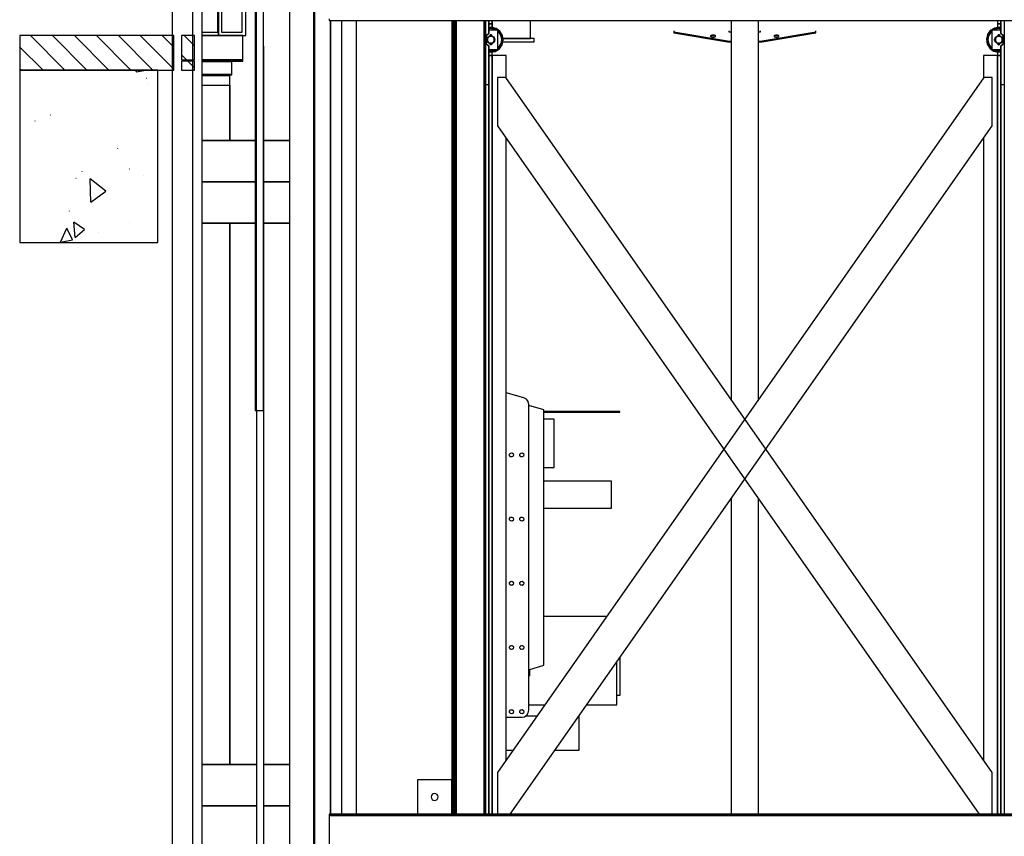
# Model space of a CAD drawing. Extents: x 5 to 3075, y 5 to 302.
# Drawn here: x 330 to 354, y 146 to 166 of the extents above; entities that cross this region are included whole.
import ezdxf

# ---------------------------------------------------------------- set-up
doc = ezdxf.new("R2010")
doc.units = 0
doc.header["$LTSCALE"] = 0.5
doc.header["$MEASUREMENT"] = 0
doc.layers.get('0').update_dxf_attribs({"linetype": 'CONTINUOUS'})
doc.layers.add('8', color=3, linetype='CONTINUOUS')

# ---------------------------------------------------------------- blocks, each defined once
blk = doc.blocks.new('LD_20200403085950_000000C5')
at = {"layer": '8'}
for p, q in [((-52, 3875.3), (-50.8, 3878)), ((-52, 3875.3), (-37.9, 3878)), ((-36.9, 3866.1), (-36.6, 3866.1)), ((-36, 3856.9), (-35.9, 3857.2)), ((-176.4, 3813.1), (-176.2, 3813.4)), ((-198.3, 3804), (-198.2, 3804.3)), ((-78.8, 3764.6), (-78.6, 3764.8)), ((-130.2, 3730.8), (-130.2, 3731.1)), ((-61.5, 3734.9), (-61.2, 3735)), ((-41.9, 3725.4), (-41.6, 3725.4)), ((-139.3, 3721.2), (-139, 3721.2)), ((-117.8, 3686.6), (-118.5, 3720.4)), ((-96, 3702.6), (-118.5, 3720.4)), ((-117.8, 3686.6), (-96, 3702.6)), ((-148.5, 3673.7), (-148.4, 3673.9)), ((-140.5, 3635.5), (-142.4, 3657.9)), ((-126.7, 3647.1), (-142.4, 3657.9)), ((-62.2, 3657.6), (-62.2, 3657.9)), ((-161.8, 3628.6), (-152.6, 3649.2)), ((-144.1, 3632.1), (-152.6, 3649.2)), ((-140.5, 3635.5), (-126.7, 3647.1)), ((-106.3, 3642.7), (-106, 3642.8)), ((-161.8, 3628.6), (-144.1, 3632.1))]:
    blk.add_line(p, q, dxfattribs=at)
blk = doc.blocks.new('LD_20200403085950_000000C6')
at = {"layer": '8'}
for p, q in [((-155.1, 3878), (-205.1, 3928)), ((-123.3, 3878), (-173.3, 3928)), ((-91.4, 3878), (-141.4, 3928)), ((-59.6, 3878), (-109.6, 3928)), ((-27.8, 3878), (-77.8, 3928)), ((2.5, 3879.5), (-46, 3928)), ((2.5, 3911.3), (-14.2, 3928)), ((32.5, 3913.2), (17.7, 3928)), ((-186.9, 3878), (-220.8, 3911.8)), ((20.8, 3893), (13.5, 3900.3)), ((32.5, 3881.3), (22.8, 3891)), ((-218.7, 3878), (-220.8, 3880))]:
    blk.add_line(p, q, dxfattribs=at)
blk = doc.blocks.new('LD_20200403085950_000000CB')
for p, q in [((102.5, 0), (43.5, 0)), ((102.5, -2), (102.5, 0)), ((43.5, -2), (102.5, -2)), ((86.5, -2), (43.5, -2)), ((86.5, -3.2), (43.5, -3.2)), ((86.5, -2.3), (86.5, -2)), ((86.5, -3.2), (86.5, -2.3)), ((86.5, -4.5), (86.5, -3.2)), ((86.5, -6), (86.5, -4.5)), ((86.5, -18), (86.5, -6)), ((43.5, -20.8), (86.5, -20.8)), ((43.5, -22), (86.5, -22)), ((86.5, -19.5), (86.5, -18)), ((86.5, -20.8), (86.5, -19.5)), ((86.5, -21.7), (86.5, -20.8)), ((86.5, -22), (86.5, -21.7))]:
    blk.add_line(p, q)
blk = doc.blocks.new('LD_20200403085950_000000CD')
for p, q in [((64, 5), (64, 94.25)), ((65, 94.25), (65, 0)), ((65, 0), (65, 94.25)), ((69, 94.25), (69, 5)), ((99, 5), (99, 94.25)), ((104.5, 0), (104.5, 94.25)), ((41, 5), (64, 5)), ((100, 0), (41, 0)), ((41, 0), (65, 0)), ((65, 0), (104.5, 0)), ((69, 5), (99, 5)), ((100, -35), (100, 0)), ((41, -35), (100, -35))]:
    blk.add_line(p, q)
blk = doc.blocks.new('LD_20200403085950_000000D2')
for p, q in [((84, 0), (43.5, 0)), ((84, -0.5), (84, 0)), ((84, -1.8), (43.5, -1.3)), ((84, -1.8), (84, -0.5)), ((84, -3.7), (84, -1.8)), ((84, -6), (84, -3.7)), ((84, -15), (84, -6)), ((43.5, -15), (84, -15))]:
    blk.add_line(p, q)
blk = doc.blocks.new('LD_20200403085950_000000E1')
for p, q in [((-103, 940.7), (-103, 939)), ((-103, 939), (-103, 938.1)), ((-25, 926.1), (-103, 939)), ((-103, 938.1), (-25, 925.1)), ((-48.4, 934.7), (-49, 934.2)), ((-49, 934.2), (-49, 933.2)), ((-49, 932.1), (-49, 934.2)), ((-49, 933.2), (-48.4, 933.7)), ((-48.4, 931.7), (-49, 932.1)), ((-48.4, 934.7), (-46.9, 934.9)), ((-48.4, 934.7), (-48.4, 933.7)), ((-48.4, 933.7), (-46.9, 934)), ((-46.9, 931.4), (-48.4, 931.7)), ((-46.9, 934.9), (-45.1, 934.9)), ((-46.9, 934), (-45.1, 934)), ((-45.1, 931.4), (-46.9, 931.4)), ((-45.1, 934.9), (-43.6, 934.7)), ((-45.1, 934), (-43.6, 933.7)), ((-43.6, 931.7), (-45.1, 931.4)), ((-43.6, 934.7), (-43.6, 933.7)), ((-43.6, 934.7), (-43, 934.2)), ((-43.6, 933.7), (-43, 933.2)), ((-43, 932.1), (-43.6, 931.7)), ((-43, 933.2), (-43, 934.2)), ((-43, 934.2), (-43, 932.1)), ((-22.5, 939), (-22.5, 940.7)), ((-20, 939), (-22.5, 939)), ((22.5, 939), (20, 939)), ((22.5, 940.7), (22.5, 939)), ((103, 939), (25, 926.1)), ((25, 925.1), (103, 938.1)), ((43.6, 934.7), (43, 934.2)), ((43, 934.2), (43, 933.2)), ((43, 932.1), (43, 934.2)), ((43, 933.2), (43.6, 933.7)), ((43.6, 931.7), (43, 932.1)), ((43.6, 934.7), (45.1, 934.9)), ((43.6, 934.7), (43.6, 933.7)), ((43.6, 933.7), (45.1, 934)), ((45.1, 931.4), (43.6, 931.7)), ((45.1, 934.9), (46.9, 934.9)), ((45.1, 934), (46.9, 934)), ((46.9, 931.4), (45.1, 931.4)), ((46.9, 934.9), (48.4, 934.7)), ((46.9, 934), (48.4, 933.7)), ((48.4, 931.7), (46.9, 931.4)), ((48.4, 934.7), (48.4, 933.7)), ((48.4, 934.7), (49, 934.2)), ((48.4, 933.7), (49, 933.2)), ((49, 932.1), (48.4, 931.7)), ((49, 933.2), (49, 934.2)), ((49, 934.2), (49, 932.1)), ((103, 939), (103, 940.7)), ((103, 938.1), (103, 939)), ((-25, 926.1), (-20, 926.1)), ((-25, 925.1), (-20, 925.1)), ((20, 926.1), (25, 926.1)), ((20, 925.1), (25, 925.1))]:
    blk.add_line(p, q)
blk = doc.blocks.new('LD_20200403085950_000000E2')
blk.add_line((36.3, 886), (36.3, 2036))
blk = doc.blocks.new('LD_20200403085950_000000E5')
for p, q in [((-61, 2100), (-61, 813.75)), ((-26, 2101.5), (-26, 813.75)), ((-24.5, 2101.5), (-24.5, 813.75)), ((-24.5, 813.75), (-24.5, 2101.5)), ((-1.5, 2036), (-1.5, 886)), ((-1.5, 886), (-1.5, 2036)), ((15, 886), (15, 2036))]:
    blk.add_line(p, q)
blk = doc.blocks.new('LD_20200403085950_000000EA')
for p, q in [((-371, 2038.5), (-371, 2033.5)), ((-371, 2033.5), (-366, 2033.5)), ((-366, 2033.5), (-371, 2033.5)), ((-371, 2033.5), (-371, 2027.9)), ((-366, 2033.5), (-366, 2038.5)), ((-366, 2038.5), (-366, 2028.2)), ((-366, 2028.2), (-366, 2033.5)), ((-310.5, 2012.5), (-310.5, 2038.5)), ((366, 2038.5), (366, 2033.5)), ((366, 2033.5), (371, 2033.5)), ((371, 2033.5), (366, 2033.5)), ((366, 2033.5), (366, 2028.1)), ((371, 2033.5), (371, 2038.5)), ((371, 2027.9), (371, 2033.5)), ((-305, 2012.5), (-350.4, 2012.5)), ((-350.4, 2012.5), (-310.5, 2012.5)), ((-305, 2007.5), (-305, 2012.5)), ((-350.6, 2007.5), (-305, 2007.5)), ((-371, 1993.1), (-371, 1987.5)), ((-371, 1987.5), (-366, 1987.5)), ((-366, 1987.5), (-371, 1987.5)), ((-371, 1987.5), (-371, 888.5)), ((-366, 1987.5), (-366, 1992.9)), ((-366, 888.5), (-366, 1987.5)), ((-366, 1987.5), (-366, 888.5)), ((-346, 1987.5), (-366, 1987.5)), ((-346, 1955.2), (-346, 1987.5)), ((346, 1987.5), (346, 1955.2)), ((366, 1987.5), (346, 1987.5)), ((366, 1992.8), (366, 1987.5)), ((366, 1987.5), (371, 1987.5)), ((371, 1987.5), (366, 1987.5)), ((366, 1987.5), (366, 888.5)), ((366, 888.5), (366, 1987.5)), ((371, 1987.5), (371, 1993.1)), ((371, 888.5), (371, 1987.5)), ((346.4, 1955.8), (-358.5, 949)), ((-346.4, 1955.8), (-358.4, 1955.8)), ((-358.4, 1955.8), (-358.4, 1885.8)), ((358.5, 949), (-346.4, 1955.8)), ((358.4, 1955.8), (346.4, 1955.8)), ((358.4, 1885.8), (358.4, 1955.8)), ((-371, 888.5), (-371, 1945.5)), ((371, 1945.5), (371, 888.5)), ((-358.4, 1885.8), (339.8, 888.5)), ((-339.8, 888.5), (358.4, 1885.8)), ((-346, 966.9), (-346, 1868)), ((346, 1868), (346, 966.9)), ((-320.2, 1491.8), (-346, 1499.1)), ((-316.5, 1489.7), (-320.2, 1491.8)), ((-313.9, 1486.3), (-316.5, 1489.7)), ((-313, 1482.1), (-313.9, 1486.3)), ((-313, 1039), (-313, 1482.1)), ((-291, 1474.2), (-313, 1480.6)), ((-291, 1104.2), (-291, 1474.2)), ((-231, 1472), (-291, 1472)), ((-291, 1471), (-231, 1471)), ((-228.4, 1472), (-231, 1472)), ((-231, 1471), (-228.4, 1471)), ((-226, 1472), (-228.4, 1472)), ((-228.4, 1471), (-226, 1471)), ((-223.9, 1472), (-226, 1472)), ((-226, 1471), (-223.9, 1471)), ((-222.3, 1472), (-223.9, 1472)), ((-223.9, 1471), (-223.9, 1472)), ((-223.9, 1471), (-222.3, 1471)), ((-221.3, 1472), (-222.3, 1472)), ((-222.3, 1471), (-221.3, 1471)), ((-221, 1472), (-221.3, 1472)), ((-221.3, 1471), (-221, 1471)), ((-221, 1471), (-221, 1472)), ((-191, 1472), (-221, 1472)), ((-221, 1472), (-221, 1471)), ((-221, 1471), (-191, 1471)), ((-188.4, 1472), (-191, 1472)), ((-191, 1471), (-188.4, 1471)), ((-186, 1472), (-188.4, 1472)), ((-188.4, 1471), (-186, 1471)), ((-183.9, 1472), (-186, 1472)), ((-186, 1471), (-183.9, 1471)), ((-183.9, 1471), (-183.9, 1472)), ((-182.3, 1472), (-183.9, 1472)), ((-183.9, 1471), (-182.3, 1471)), ((-181.3, 1472), (-182.3, 1472)), ((-182.3, 1471), (-181.3, 1471)), ((-181, 1472), (-181.3, 1472)), ((-181.3, 1471), (-181, 1471)), ((-181, 1471), (-181, 1472)), ((-276.1, 1461), (-291, 1461)), ((-276.1, 1391), (-276.1, 1461)), ((-340.8, 1410), (-339.5, 1411.6)), ((-340.8, 1409.5), (-340.5, 1410.4)), ((-340.8, 1408), (-340.8, 1410)), ((-340.5, 1407.6), (-340.8, 1408.5)), ((-339.5, 1406.4), (-340.8, 1408)), ((-339.8, 1411.2), (-339, 1411.7)), ((-339, 1406.3), (-339.8, 1406.8)), ((-339.5, 1411.6), (-337.5, 1412)), ((-337.5, 1406), (-339.5, 1406.4)), ((-338, 1411.9), (-337, 1411.7)), ((-337, 1406.3), (-338, 1406.1)), ((-337.5, 1412), (-335.7, 1410.9)), ((-335.7, 1407.1), (-337.5, 1406)), ((-336.2, 1411.2), (-335.5, 1410.4)), ((-335.5, 1407.6), (-336.2, 1406.8)), ((-335.7, 1410.9), (-335, 1409)), ((-335, 1409), (-335.7, 1407.1)), ((-335.2, 1409.5), (-335.2, 1408.5)), ((-325.8, 1410), (-324.5, 1411.6)), ((-325.8, 1409.5), (-325.5, 1410.4)), ((-325.8, 1408), (-325.8, 1410)), ((-325.5, 1407.6), (-325.8, 1408.5)), ((-324.5, 1406.4), (-325.8, 1408)), ((-324.8, 1411.2), (-324, 1411.7)), ((-324, 1406.3), (-324.8, 1406.8)), ((-324.5, 1411.6), (-322.5, 1412)), ((-322.5, 1406), (-324.5, 1406.4)), ((-323, 1411.9), (-322, 1411.7)), ((-322, 1406.3), (-323, 1406.1)), ((-322.5, 1412), (-320.7, 1410.9)), ((-320.7, 1407.1), (-322.5, 1406)), ((-321.2, 1411.2), (-320.5, 1410.4)), ((-320.5, 1407.6), (-321.2, 1406.8)), ((-320.7, 1410.9), (-320, 1409)), ((-320, 1409), (-320.7, 1407.1)), ((-320.2, 1409.5), (-320.2, 1408.5)), ((-291, 1391), (-276.1, 1391)), ((-193, 1371), (-291, 1371)), ((-193, 1332), (-193, 1371)), ((-291, 1332), (-193, 1332)), ((-340.8, 1317), (-339.5, 1318.6)), ((-340.8, 1316.5), (-340.5, 1317.4)), ((-340.8, 1315), (-340.8, 1317)), ((-340.5, 1314.6), (-340.8, 1315.5)), ((-339.5, 1313.4), (-340.8, 1315)), ((-339.8, 1318.2), (-339, 1318.7)), ((-339, 1313.3), (-339.8, 1313.8)), ((-339.5, 1318.6), (-337.5, 1319)), ((-337.5, 1313), (-339.5, 1313.4)), ((-338, 1318.9), (-337, 1318.7)), ((-337, 1313.3), (-338, 1313.1)), ((-337.5, 1319), (-335.7, 1317.9)), ((-335.7, 1314.1), (-337.5, 1313)), ((-336.2, 1318.2), (-335.5, 1317.4)), ((-335.5, 1314.6), (-336.2, 1313.8)), ((-335.7, 1317.9), (-335, 1316)), ((-335, 1316), (-335.7, 1314.1)), ((-335.2, 1316.5), (-335.2, 1315.5)), ((-325.8, 1317), (-324.5, 1318.6)), ((-325.8, 1316.5), (-325.5, 1317.4)), ((-325.8, 1315), (-325.8, 1317)), ((-325.5, 1314.6), (-325.8, 1315.5)), ((-324.5, 1313.4), (-325.8, 1315)), ((-324.8, 1318.2), (-324, 1318.7)), ((-324, 1313.3), (-324.8, 1313.8)), ((-324.5, 1318.6), (-322.5, 1319)), ((-322.5, 1313), (-324.5, 1313.4)), ((-323, 1318.9), (-322, 1318.7)), ((-322, 1313.3), (-323, 1313.1)), ((-322.5, 1319), (-320.7, 1317.9)), ((-320.7, 1314.1), (-322.5, 1313)), ((-321.2, 1318.2), (-320.5, 1317.4)), ((-320.5, 1314.6), (-321.2, 1313.8)), ((-320.7, 1317.9), (-320, 1316)), ((-320, 1316), (-320.7, 1314.1)), ((-320.2, 1316.5), (-320.2, 1315.5)), ((-340.8, 1224), (-339.5, 1225.6)), ((-340.8, 1223.5), (-340.5, 1224.4)), ((-340.8, 1222), (-340.8, 1224)), ((-340.5, 1221.6), (-340.8, 1222.5)), ((-339.5, 1220.4), (-340.8, 1222)), ((-339.8, 1225.2), (-339, 1225.7)), ((-339, 1220.3), (-339.8, 1220.8)), ((-339.5, 1225.6), (-337.5, 1226)), ((-337.5, 1220), (-339.5, 1220.4)), ((-338, 1225.9), (-337, 1225.7)), ((-337, 1220.3), (-338, 1220.1)), ((-337.5, 1226), (-335.7, 1224.9)), ((-335.7, 1221.1), (-337.5, 1220)), ((-336.2, 1225.2), (-335.5, 1224.4)), ((-335.5, 1221.6), (-336.2, 1220.8)), ((-335.7, 1224.9), (-335, 1223)), ((-335, 1223), (-335.7, 1221.1)), ((-335.2, 1223.5), (-335.2, 1222.5)), ((-325.8, 1224), (-324.5, 1225.6)), ((-325.8, 1223.5), (-325.5, 1224.4)), ((-325.8, 1222), (-325.8, 1224)), ((-325.5, 1221.6), (-325.8, 1222.5)), ((-324.5, 1220.4), (-325.8, 1222)), ((-324.8, 1225.2), (-324, 1225.7)), ((-324, 1220.3), (-324.8, 1220.8)), ((-324.5, 1225.6), (-322.5, 1226)), ((-322.5, 1220), (-324.5, 1220.4)), ((-323, 1225.9), (-322, 1225.7)), ((-322, 1220.3), (-323, 1220.1)), ((-322.5, 1226), (-320.7, 1224.9)), ((-320.7, 1221.1), (-322.5, 1220)), ((-321.2, 1225.2), (-320.5, 1224.4)), ((-320.5, 1221.6), (-321.2, 1220.8)), ((-320.7, 1224.9), (-320, 1223)), ((-320, 1223), (-320.7, 1221.1)), ((-320.2, 1223.5), (-320.2, 1222.5)), ((-200.3, 1175), (-291, 1175)), ((-340.8, 1131), (-339.5, 1132.6)), ((-340.8, 1130.5), (-340.5, 1131.4)), ((-340.8, 1129), (-340.8, 1131)), ((-340.5, 1128.6), (-340.8, 1129.5)), ((-339.5, 1127.4), (-340.8, 1129)), ((-339.8, 1132.2), (-339, 1132.7)), ((-339, 1127.3), (-339.8, 1127.8)), ((-339.5, 1132.6), (-337.5, 1133)), ((-337.5, 1127), (-339.5, 1127.4)), ((-338, 1132.9), (-337, 1132.7)), ((-337, 1127.3), (-338, 1127.1)), ((-337.5, 1133), (-335.7, 1131.9)), ((-335.7, 1128.1), (-337.5, 1127)), ((-336.2, 1132.2), (-335.5, 1131.4)), ((-335.5, 1128.6), (-336.2, 1127.8)), ((-335.7, 1131.9), (-335, 1130)), ((-335, 1130), (-335.7, 1128.1)), ((-335.2, 1130.5), (-335.2, 1129.5)), ((-325.8, 1131), (-324.5, 1132.6)), ((-325.8, 1130.5), (-325.5, 1131.4)), ((-325.8, 1129), (-325.8, 1131)), ((-325.5, 1128.6), (-325.8, 1129.5)), ((-324.5, 1127.4), (-325.8, 1129)), ((-324.8, 1132.2), (-324, 1132.7)), ((-324, 1127.3), (-324.8, 1127.8)), ((-324.5, 1132.6), (-322.5, 1133)), ((-322.5, 1127), (-324.5, 1127.4)), ((-323, 1132.9), (-322, 1132.7)), ((-322, 1127.3), (-323, 1127.1)), ((-322.5, 1133), (-320.7, 1131.9)), ((-320.7, 1128.1), (-322.5, 1127)), ((-321.2, 1132.2), (-320.5, 1131.4)), ((-320.5, 1128.6), (-321.2, 1127.8)), ((-320.7, 1131.9), (-320, 1130)), ((-320, 1130), (-320.7, 1128.1)), ((-320.2, 1130.5), (-320.2, 1129.5)), ((-180.5, 1060.8), (-180.5, 1116.1)), ((-313, 1097.8), (-291, 1104.2)), ((-185.5, 1047), (-185.5, 1108.9)), ((-313, 1089.2), (-312.1, 1089.2)), ((-312.1, 1098.1), (-312.1, 1089.2)), ((-312.1, 1089.2), (-311.8, 1089.2)), ((-311.8, 1089.2), (-311.8, 1098.2)), ((-185.5, 1060.8), (-180.5, 1060.8)), ((-313, 1047), (-289.9, 1047)), ((-228.9, 1047), (-185.5, 1047)), ((-346, 1029), (-323, 1029)), ((-340.8, 1038), (-339.5, 1039.6)), ((-340.8, 1037.5), (-340.5, 1038.4)), ((-340.8, 1036), (-340.8, 1038)), ((-340.5, 1035.6), (-340.8, 1036.5)), ((-339.5, 1034.4), (-340.8, 1036)), ((-339.8, 1039.2), (-339, 1039.7)), ((-339, 1034.3), (-339.8, 1034.8)), ((-339.5, 1039.6), (-337.5, 1040)), ((-337.5, 1034), (-339.5, 1034.4)), ((-338, 1039.9), (-337, 1039.7)), ((-337, 1034.3), (-338, 1034.1)), ((-337.5, 1040), (-335.7, 1038.9)), ((-335.7, 1035.1), (-337.5, 1034)), ((-336.2, 1039.2), (-335.5, 1038.4)), ((-335.5, 1035.6), (-336.2, 1034.8)), ((-335.7, 1038.9), (-335, 1037)), ((-335, 1037), (-335.7, 1035.1)), ((-335.2, 1037.5), (-335.2, 1036.5)), ((-325.8, 1038), (-324.5, 1039.6)), ((-325.8, 1037.5), (-325.5, 1038.4)), ((-325.8, 1036), (-325.8, 1038)), ((-325.5, 1035.6), (-325.8, 1036.5)), ((-324.5, 1034.4), (-325.8, 1036)), ((-324.8, 1039.2), (-324, 1039.7)), ((-324, 1034.3), (-324.8, 1034.8)), ((-324.5, 1039.6), (-322.5, 1040)), ((-322.5, 1034), (-324.5, 1034.4)), ((-323, 1039.9), (-322, 1039.7)), ((-322, 1034.3), (-323, 1034.1)), ((-323, 1029), (-319.2, 1029.8)), ((-322.5, 1040), (-320.7, 1038.9)), ((-320.7, 1035.1), (-322.5, 1034)), ((-321.2, 1039.2), (-320.5, 1038.4)), ((-320.5, 1035.6), (-321.2, 1034.8)), ((-320.7, 1038.9), (-320, 1037)), ((-320, 1037), (-320.7, 1035.1)), ((-320.2, 1037.5), (-320.2, 1036.5)), ((-319.2, 1029.8), (-315.9, 1031.9)), ((-301.5, 1030.5), (-318.1, 1030.5)), ((-315.9, 1031.9), (-313.8, 1035.2)), ((-313.8, 1035.2), (-313, 1039)), ((-240, 1030.5), (-240.4, 1030.5)), ((-240, 981.5), (-240, 1030.5)), ((-346, 981.5), (-335.8, 981.5)), ((-274.7, 981.5), (-240, 981.5)), ((-358.5, 949), (-358.5, 888.5)), ((358.5, 888.5), (358.5, 949))]:
    blk.add_line(p, q)
blk = doc.blocks.new('LD_20200403085950_000000EB')
for p, q in [((-20, 3950), (-20, 3401.1)), ((20, 3401.1), (20, 3950)), ((-20, 3256.8), (-20, 2800)), ((20, 2800), (20, 3256.8))]:
    blk.add_line(p, q)
blk = doc.blocks.new('LD_20200403085950_000000ED')
for p, q in [((-0.2, 28), (-0.2, 8.9)), ((0, 9), (0, 28)), ((3.7, 18), (0, 17.4)), ((3.6, 17.3), (0, 16.7)), ((2.5, 16.5), (0, 15.9)), ((2.6, 16), (0, 15.4)), ((8.9, 15.4), (2.5, 16.5)), ((2.5, 16.5), (2.6, 16)), ((8.7, 14.9), (2.6, 16)), ((3.6, 17.3), (10.2, 15.7)), ((10.5, 16.4), (3.7, 18)), ((8.7, 14.9), (8.9, 15.4)), ((10.2, 14), (8.7, 14.9)), ((11.7, 14), (8.9, 15.4)), ((11.1, 14), (8.9, 15.4)), ((12.5, 14), (10.2, 15.7)), ((16.2, 12.2), (10.5, 16.4)), ((-3.5, 4.2), (-2.6, 7)), ((-3.5, 4.2), (-2.7, 6.9)), ((-3.5, 4.2), (-3.5, -4.2)), ((-3.5, -4.2), (-3.5, 4.2)), ((-3, 0), (-1.7, 3.7)), ((-3, -0.1), (-2.9, 0.2)), ((-1.7, -3.7), (-3, 0)), ((-2.9, 0.4), (-2.9, -0.3)), ((-2.7, 6.9), (-0.7, 8.7)), ((-2.7, 6.9), (-2.7, 6.8)), ((-2.7, 6.9), (-2.7, 6.9)), ((-2.5, 1.4), (-1.8, 1.3)), ((-2.4, 7.2), (0, 9)), ((-1.8, 1.3), (-2, -0.7)), ((-1, 3), (-1.8, 1.3)), ((-1.7, 3.7), (1.7, 5.8)), ((-1.6, 3.8), (-1.7, 3.7)), ((0.5, 4.3), (-1, 3)), ((0, 9), (-0.7, 8.7)), ((-0.7, 8.7), (0, 9)), ((-0.7, 8.7), (-0.4, 8.8)), ((-0.4, 8.8), (-0.2, 8.9)), ((-0.2, 8.9), (-0.1, 9)), ((-0.1, 9), (0, 9)), ((12.5, 14), (0, 14)), ((0, 14), (0, 9)), ((2.3, 5), (0.5, 4.3)), ((1.7, 5.8), (1.4, 5.7)), ((1.4, 5.7), (1.4, 5.7)), ((1.4, 5.7), (1.4, 5.7)), ((1.7, 5.8), (2.2, 5.2)), ((2, 6.5), (2.1, 6.9)), ((2.1, 6.1), (2, 6.5)), ((2.1, 6.9), (2.3, 7.2)), ((3, 6.5), (2.1, 6.9)), ((3, 6.5), (2.1, 6.1)), ((2.1, 6.1), (2.3, 5.8)), ((2.2, 5.2), (3, 5)), ((2.6, 7.4), (2.3, 7.2)), ((2.6, 5.6), (2.3, 5.8)), ((2.3, 5.2), (2.3, 5)), ((4.3, 4.8), (2.3, 5)), ((2.6, 7.4), (3, 7.5)), ((2.6, 5.6), (3, 5.5)), ((3, 7.5), (3.4, 7.4)), ((3.9, 6.9), (3, 6.5)), ((3, 6.5), (3.9, 6.1)), ((3.4, 5.6), (3, 5.5)), ((3, 5), (3.8, 5.2)), ((3.7, 7.2), (3.4, 7.4)), ((3.4, 5.6), (3.7, 5.8)), ((3.7, 7.2), (3.9, 6.9)), ((3.9, 6.1), (3.7, 5.8)), ((3.8, 5.2), (4.3, 5.8)), ((3.9, 6.9), (4, 6.5)), ((3.9, 6.1), (4, 6.5)), ((4.3, 5.8), (7.7, 3.7)), ((4.5, 5.8), (4.3, 4.8)), ((4.4, 5.8), (4.3, 5.8)), ((6, 4), (4.3, 4.8)), ((7.3, 2.5), (6, 4)), ((8, 0.7), (7.3, 2.5)), ((7.8, 3.5), (7.4, 3.9)), ((7.5, 3.9), (7.7, 3.6)), ((7.5, 3.9), (7.6, 3.7)), ((7.7, 3.7), (9, 0)), ((9, 0), (7.7, -3.7)), ((7.8, -1.3), (8, 0.7)), ((8.7, 0.8), (8, 0.7)), ((8.9, -0.4), (8.9, 0.3)), ((9, 0.1), (8.9, -0.2)), ((12.7, 14), (12.5, 14)), ((12.9, 14), (12.7, 14)), ((12.9, -14), (12.9, 14)), ((13, 14), (12.9, 14)), ((13, 14), (13, 14)), ((13, -14), (13, 14)), ((15.7, 11.8), (13, 13.7)), ((14.3, 12), (13, 13)), ((14.3, 12), (13, 12.8)), ((14, 11.6), (13, 12.2)), ((17.6, 6.5), (14, 11.6)), ((18.1, 6.7), (14.3, 12)), ((16, 12.1), (15.7, 11.8)), ((19.2, 6), (15.7, 11.8)), ((16, 12.1), (16.2, 12.2)), ((19.9, 6.3), (16.2, 12.2)), ((19, 0.4), (17.6, 6.5)), ((17.9, -5.7), (19, 0.4)), ((19.5, 0.5), (18.1, 6.7)), ((18.4, -5.9), (19.5, 0.5)), ((19.5, 0.5), (19, 0.4)), ((19.2, 6), (20.3, -0.6)), ((19.3, -2.8), (19.5, 0.5)), ((21, -0.7), (19.9, 6.3)), ((-2.6, -7), (-3.5, -4.2)), ((-2.7, -6.9), (-3.5, -4.2)), ((-2.7, -0.8), (-2, -0.7)), ((-2.7, -6.8), (-2.7, -6.9)), ((-2.7, -6.9), (-2.7, -6.9)), ((-0.7, -8.7), (-2.7, -6.9)), ((0, -9), (-2.4, -7.2)), ((-2, -0.7), (-1.3, -2.5)), ((-1.8, -3.5), (-1.4, -3.9)), ((-1.5, -3.9), (-1.7, -3.6)), ((1.7, -5.8), (-1.7, -3.7)), ((-1.5, -3.9), (-1.6, -3.7)), ((-1.3, -2.5), (0, -4)), ((0, -9), (-0.7, -8.7)), ((-0.7, -8.7), (-0.4, -8.8)), ((-0.7, -8.7), (0, -9)), ((-0.4, -8.8), (-0.2, -8.9)), ((-0.2, -8.9), (-0.4, -8.8)), ((-0.2, -8.9), (-0.2, -8.9)), ((-0.2, -8.9), (-0.2, -65)), ((-0.1, -9), (-0.2, -8.9)), ((-0.1, -9), (0, -9)), ((0, -4), (1.7, -4.8)), ((0, -9), (0, -14)), ((0, -65), (0, -9)), ((0, -14), (12.5, -14)), ((1.5, -5.8), (1.7, -4.8)), ((1.6, -5.8), (1.7, -5.8)), ((1.7, -4.8), (3.7, -5)), ((2.2, -5.2), (1.7, -5.8)), ((2.1, -6.1), (2, -6.5)), ((2.1, -6.9), (2, -6.5)), ((2.1, -6.1), (2.3, -5.8)), ((3, -6.5), (2.1, -6.1)), ((3, -6.5), (2.1, -6.9)), ((2.1, -6.9), (2.3, -7.2)), ((3, -5), (2.2, -5.2)), ((2.6, -5.6), (2.3, -5.8)), ((2.6, -7.4), (2.3, -7.2)), ((2.6, -5.6), (3, -5.5)), ((3, -7.5), (2.6, -7.4)), ((3.8, -5.2), (3, -5)), ((3.4, -5.6), (3, -5.5)), ((3.9, -6.1), (3, -6.5)), ((3, -6.5), (3.9, -6.9)), ((3.4, -7.4), (3, -7.5)), ((3.4, -5.6), (3.7, -5.8)), ((3.7, -7.2), (3.4, -7.4)), ((3.7, -5), (5.5, -4.3)), ((3.7, -5.2), (3.7, -5)), ((3.7, -5.8), (3.9, -6.1)), ((3.9, -6.9), (3.7, -7.2)), ((4.3, -5.8), (3.8, -5.2)), ((3.9, -6.1), (4, -6.5)), ((3.9, -6.9), (4, -6.5)), ((7.7, -3.7), (4.3, -5.8)), ((4.3, -5.8), (4.6, -5.7)), ((4.6, -5.7), (4.6, -5.7)), ((4.6, -5.7), (4.6, -5.7)), ((5.5, -4.3), (7, -3)), ((7, -3), (7.8, -1.3)), ((7.6, -3.8), (7.7, -3.7)), ((8.5, -1.4), (7.8, -1.3)), ((9, -16.2), (12.6, -14)), ((9.3, -16.9), (15.3, -13.2)), ((9.5, -14.6), (10.4, -14)), ((9.7, -15.1), (11.2, -14)), ((12.5, -14), (12.7, -14)), ((12.7, -14), (12.9, -14)), ((12.9, -14), (13, -14)), ((13, -12.1), (14.6, -11)), ((13, -12.7), (15, -11.3)), ((13, -13.7), (14.8, -12.7)), ((13, -14), (13, -14)), ((14.6, -11), (17.9, -5.7)), ((18.7, -7.2), (14.8, -12.7)), ((15.1, -13), (14.8, -12.7)), ((15, -11.3), (18.4, -5.9)), ((15.1, -13), (15.3, -13.2)), ((15.3, -13.2), (19.4, -7.5)), ((18.4, -5.9), (17.9, -5.7)), ((18.4, -5.9), (19.3, -2.8)), ((18.7, -7.2), (20.3, -0.6)), ((19.4, -7.5), (21, -0.7)), ((0, -15.4), (3.4, -16)), ((0, -15.9), (3.5, -16.5)), ((0, -16.7), (2.4, -17.3)), ((0, -17.4), (2.3, -18)), ((2.3, -18), (9.3, -16.9)), ((9, -16.2), (2.4, -17.3)), ((3.4, -16), (9.5, -14.6)), ((3.5, -16.5), (3.4, -16)), ((3.5, -16.5), (9.7, -15.1)), ((3.5, -16.5), (6.7, -16.1)), ((6.7, -16.1), (9.7, -15.1)), ((-5, -65), (-0.7, -65)), ((-0.7, -65), (-0.4, -65)), ((-0.4, -65), (-0.2, -65)), ((-0.2, -65), (-0.1, -65)), ((-0.1, -65), (0, -65))]:
    blk.add_line(p, q)
blk = doc.blocks.new('LD_20200403085950_000000EE')
for p, q in [((-9.3, 16.9), (-15.3, 13.2)), ((-9, 16.2), (-12.6, 14)), ((-9.7, 15.1), (-11.2, 14)), ((-9.5, 14.6), (-10.4, 14)), ((-3.5, 16.5), (-9.7, 15.1)), ((-6.7, 16.1), (-9.7, 15.1)), ((-3.4, 16), (-9.5, 14.6)), ((-2.3, 18), (-9.3, 16.9)), ((-9, 16.2), (-2.4, 17.3)), ((-3.5, 16.5), (-6.7, 16.1)), ((-3.5, 16.5), (-3.4, 16)), ((0, 15.9), (-3.5, 16.5)), ((0, 15.4), (-3.4, 16)), ((0, 16.7), (-2.4, 17.3)), ((0, 17.4), (-2.3, 18)), ((0, 28), (0, 9)), ((0.2, 8.9), (0.2, 28)), ((-19.4, 7.5), (-21, 0.7)), ((-21, 0.7), (-19.9, -6.3)), ((-18.7, 7.2), (-20.3, 0.6)), ((-19.2, -6), (-20.3, 0.6)), ((-18.4, 5.9), (-19.5, -0.5)), ((-19.3, 2.8), (-19.5, -0.5)), ((-15.3, 13.2), (-19.4, 7.5)), ((-18.4, 5.9), (-19.3, 2.8)), ((-17.9, 5.7), (-19, -0.4)), ((-18.7, 7.2), (-14.8, 12.7)), ((-15, 11.3), (-18.4, 5.9)), ((-18.4, 5.9), (-17.9, 5.7)), ((-14.6, 11), (-17.9, 5.7)), ((-15.1, 13), (-15.3, 13.2)), ((-15.1, 13), (-14.8, 12.7)), ((-13, 12.7), (-15, 11.3)), ((-13, 13.7), (-14.8, 12.7)), ((-13, 12.1), (-14.6, 11)), ((-12.9, 14), (-13, 14)), ((-13, 14), (-13, 14)), ((-13, 14), (-13, -14)), ((-12.7, 14), (-12.9, 14)), ((-12.9, 14), (-12.9, -14)), ((-12.5, 14), (-12.7, 14)), ((0, 14), (-12.5, 14)), ((-9, 0), (-7.7, 3.7)), ((-9, -0.1), (-8.9, 0.2)), ((-7.7, -3.7), (-9, 0)), ((-8.9, 0.4), (-8.9, -0.3)), ((-8.5, 1.4), (-7.8, 1.3)), ((-7.8, 1.3), (-8, -0.7)), ((-7, 3), (-7.8, 1.3)), ((-7.7, 3.7), (-4.3, 5.8)), ((-7.6, 3.8), (-7.7, 3.7)), ((-5.5, 4.3), (-7, 3)), ((-3.7, 5), (-5.5, 4.3)), ((-4.3, 5.8), (-4.6, 5.7)), ((-4.6, 5.7), (-4.6, 5.7)), ((-4.6, 5.7), (-4.6, 5.7)), ((-4.3, 5.8), (-3.8, 5.2)), ((-3.9, 6.9), (-4, 6.5)), ((-3.9, 6.1), (-4, 6.5)), ((-3.9, 6.9), (-3.7, 7.2)), ((-3, 6.5), (-3.9, 6.9)), ((-3.9, 6.1), (-3, 6.5)), ((-3.7, 5.8), (-3.9, 6.1)), ((-3.8, 5.2), (-3, 5)), ((-3.7, 7.2), (-3.4, 7.4)), ((-3.4, 5.6), (-3.7, 5.8)), ((-3.7, 5.2), (-3.7, 5)), ((-1.7, 4.8), (-3.7, 5)), ((-3.4, 7.4), (-3, 7.5)), ((-3.4, 5.6), (-3, 5.5)), ((-3, 7.5), (-2.6, 7.4)), ((-3, 6.5), (-2.1, 6.9)), ((-3, 6.5), (-2.1, 6.1)), ((-2.6, 5.6), (-3, 5.5)), ((-3, 5), (-2.2, 5.2)), ((-2.6, 7.4), (-2.3, 7.2)), ((-2.6, 5.6), (-2.3, 5.8)), ((-2.1, 6.9), (-2.3, 7.2)), ((-2.1, 6.1), (-2.3, 5.8)), ((-2.2, 5.2), (-1.7, 5.8)), ((-2.1, 6.9), (-2, 6.5)), ((-2.1, 6.1), (-2, 6.5)), ((-1.7, 5.8), (1.7, 3.7)), ((-1.5, 5.8), (-1.7, 4.8)), ((-1.6, 5.8), (-1.7, 5.8)), ((0, 4), (-1.7, 4.8)), ((0, 9), (0, 14)), ((0.1, 9), (0, 9)), ((0, 9), (0.7, 8.7)), ((0.7, 8.7), (0, 9)), ((0, 9), (2.3, 7.2)), ((1.3, 2.5), (0, 4)), ((0.1, 9), (0.2, 8.9)), ((0.2, 8.9), (0.2, 8.9)), ((0.4, 8.8), (0.2, 8.9)), ((0.2, 8.9), (0.4, 8.8)), ((0.7, 8.7), (0.4, 8.8)), ((0.7, 8.7), (2.7, 6.9)), ((2, 0.7), (1.3, 2.5)), ((1.8, 3.5), (1.4, 3.9)), ((1.5, 3.9), (1.7, 3.6)), ((1.5, 3.9), (1.6, 3.7)), ((1.7, 3.7), (3, 0)), ((3, 0), (1.7, -3.7)), ((1.8, -1.3), (2, 0.7)), ((2.7, 0.8), (2, 0.7)), ((2.6, 7), (3.5, 4.2)), ((2.7, 6.8), (2.7, 6.9)), ((2.7, 6.9), (2.7, 6.9)), ((2.7, 6.9), (3.5, 4.2)), ((2.9, -0.4), (2.9, 0.3)), ((3, 0.1), (2.9, -0.2)), ((3.5, -4.2), (3.5, 4.2)), ((3.5, 4.2), (3.5, -4.2)), ((-19.9, -6.3), (-16.2, -12.3)), ((-19.5, -0.5), (-19, -0.4)), ((-19.5, -0.5), (-18.1, -6.7)), ((-19.2, -6), (-15.7, -11.8)), ((-19, -0.4), (-17.6, -6.5)), ((-18.1, -6.7), (-14.3, -12)), ((-17.6, -6.5), (-14, -11.6)), ((-16, -12.1), (-16.2, -12.3)), ((-16.2, -12.3), (-10.5, -16.4)), ((-16, -12.1), (-15.7, -11.8)), ((-15.7, -11.8), (-13, -13.7)), ((-14.3, -12), (-13, -13)), ((-14.3, -12), (-13, -12.8)), ((-14, -11.6), (-13, -12.3)), ((-13, -14), (-13, -14)), ((-13, -14), (-12.9, -14)), ((-12.9, -14), (-12.7, -14)), ((-12.7, -14), (-12.5, -14)), ((-12.5, -14), (-10.2, -15.7)), ((-12.5, -14), (0, -14)), ((-11.7, -14), (-8.9, -15.4)), ((-11.1, -14), (-8.9, -15.4)), ((-10.2, -14), (-8.7, -14.9)), ((-8.7, -0.8), (-8, -0.7)), ((-8, -0.7), (-7.3, -2.5)), ((-7.8, -3.5), (-7.4, -3.9)), ((-7.5, -3.9), (-7.7, -3.6)), ((-4.3, -5.8), (-7.7, -3.7)), ((-7.5, -3.9), (-7.6, -3.7)), ((-7.3, -2.5), (-6, -4)), ((-6, -4), (-4.3, -4.8)), ((-4.5, -5.8), (-4.3, -4.8)), ((-4.4, -5.8), (-4.3, -5.8)), ((-4.3, -4.8), (-2.3, -5)), ((-3.8, -5.2), (-4.3, -5.8)), ((-3.9, -6.1), (-4, -6.5)), ((-3.9, -6.9), (-4, -6.5)), ((-3.9, -6.1), (-3.7, -5.8)), ((-3, -6.5), (-3.9, -6.1)), ((-3.9, -6.9), (-3, -6.5)), ((-3.7, -7.2), (-3.9, -6.9)), ((-3, -5), (-3.8, -5.2)), ((-3.4, -5.6), (-3.7, -5.8)), ((-3.7, -7.2), (-3.4, -7.4)), ((-3.4, -5.6), (-3, -5.5)), ((-3, -7.5), (-3.4, -7.4)), ((-2.2, -5.2), (-3, -5)), ((-2.6, -5.6), (-3, -5.5)), ((-3, -6.5), (-2.1, -6.1)), ((-3, -6.5), (-2.1, -6.9)), ((-2.6, -7.4), (-3, -7.5)), ((-2.6, -5.6), (-2.3, -5.8)), ((-2.6, -7.4), (-2.3, -7.2)), ((-2.3, -5), (-0.5, -4.3)), ((-2.3, -5.2), (-2.3, -5)), ((-2.1, -6.1), (-2.3, -5.8)), ((-2.1, -6.9), (-2.3, -7.2)), ((-1.7, -5.8), (-2.2, -5.2)), ((-2.1, -6.1), (-2, -6.5)), ((-2, -6.5), (-2.1, -6.9)), ((1.7, -3.7), (-1.7, -5.8)), ((-1.7, -5.8), (-1.4, -5.7)), ((-1.4, -5.7), (-1.4, -5.7)), ((-1.4, -5.7), (-1.4, -5.7)), ((-0.5, -4.3), (1, -3)), ((2.3, -7.2), (0, -9)), ((0, -9), (0.7, -8.7)), ((0.7, -8.7), (0, -9)), ((0, -14), (0, -9)), ((0, -9), (0, -65)), ((0.1, -9), (0, -9)), ((0.2, -8.9), (0.1, -9)), ((0.4, -8.8), (0.2, -8.9)), ((0.2, -65), (0.2, -8.9)), ((0.7, -8.7), (0.4, -8.8)), ((2.7, -6.9), (0.7, -8.7)), ((1, -3), (1.8, -1.3)), ((1.6, -3.8), (1.7, -3.7)), ((2.5, -1.4), (1.8, -1.3)), ((3.5, -4.2), (2.6, -7)), ((3.5, -4.2), (2.7, -6.9)), ((2.7, -6.9), (2.7, -6.8)), ((2.7, -6.9), (2.7, -6.9)), ((-10.5, -16.4), (-3.7, -18)), ((-3.6, -17.3), (-10.2, -15.7)), ((-8.7, -14.9), (-8.9, -15.4)), ((-8.9, -15.4), (-2.5, -16.5)), ((-8.7, -14.9), (-2.6, -16)), ((-3.7, -18), (0, -17.4)), ((-3.6, -17.3), (0, -16.7)), ((-2.6, -16), (0, -15.4)), ((-2.5, -16.5), (-2.6, -16)), ((-2.5, -16.5), (0, -15.9)), ((0, -65), (0.1, -65)), ((0.1, -65), (0.2, -65)), ((0.2, -65), (0.4, -65)), ((0.4, -65), (0.7, -65)), ((0.7, -65), (5, -65))]:
    blk.add_line(p, q)
blk = doc.blocks.new('LD_20200403085950_000000F1')
for p, q in [((-20, 717), (-20, -433)), ((-19.8, 717), (-19.8, -433)), ((-19.8, -433), (-19.8, 717)), ((-19.4, 717), (-19.4, -433)), ((-19.4, -433), (-19.4, 717)), ((-18.7, 717), (-18.7, -433)), ((-18.7, -433), (-18.7, 717)), ((-17.7, 717), (-17.7, -433)), ((-17.7, -433), (-17.7, 717)), ((-16.6, 717), (-16.6, -433)), ((-16.6, -433), (-16.6, 717)), ((-15.3, 717), (-15.3, -433)), ((-15.3, -433), (-15.3, 717)), ((-14, 717), (-14, -433)), ((-14, -433), (-14, 717)), ((26.8, 717), (26.8, -433)), ((26.8, -433), (26.8, 717)), ((27.1, 717), (27.1, -433)), ((27.1, -433), (27.1, 717)), ((27.5, 717), (27.5, -433)), ((27.5, -433), (27.5, 717)), ((27.8, 717), (27.8, -433)), ((27.8, -433), (27.8, 717)), ((28.1, 717), (28.1, -433)), ((28.1, -433), (28.1, 717)), ((28.3, 717), (28.3, -433)), ((28.3, -433), (28.3, 717)), ((28.5, -433), (28.5, 717)), ((28.5, 717), (28.5, -433)), ((28.5, -433), (28.5, 717))]:
    blk.add_line(p, q)
blk = doc.blocks.new('LD_20200403085950_000000F3')
blk.add_line((-28.5, 717), (-28.5, -433))
blk = doc.blocks.new('LD_20200403085950_000000F6')
for p, q in [((-14.5, -64.8), (-14.5, -702)), ((-13.3, -64.8), (-13.3, -702)), ((-2.5, -147), (-2.5, -64.8)), ((-2.5, -332), (-2.5, -147)), ((-2.2, -174.2), (-2.5, -174.2)), ((-2.2, -1359.2), (-2.2, -174.2)), ((-2.5, -702), (-2.5, -332)), ((-14.5, -702), (-14.2, -702)), ((-14.2, -702), (-13.3, -702)), ((-13.3, -702), (-12, -702)), ((-12.5, -702), (-12.5, -1359.2)), ((-12, -702), (-10.5, -702)), ((-10.5, -702), (-2.5, -702))]:
    blk.add_line(p, q)
blk = doc.blocks.new('LD_20200403085950_000000FD')
for p, q in [((-636.79, 452), (-715.75, 452)), ((-589.25, 452), (-626.49, 452))]:
    blk.add_line(p, q)
blk = doc.blocks.new('LD_20200403085950_00000101')
for p, q in [((-675.5, -312), (-675.5, -392)), ((-675.5, -392), (-675.5, -312)), ((-715.8, -392), (-675.5, -392)), ((-638.8, -392), (-715.8, -392)), ((-675.5, -392), (-638.8, -392)), ((-626.5, -392), (-589.2, -392)), ((-589.2, -392), (-626.5, -392)), ((-715.8, -452), (-638.8, -452)), ((-626.5, -452), (-589.2, -452))]:
    blk.add_line(p, q)
blk = doc.blocks.new('LD_20200403085950_00000103')
for p, q in [((-638.75, 452), (-715.75, 452)), ((-589.25, 452), (-626.49, 452)), ((-675.5, 392), (-715.75, 392)), ((-715.75, 392), (-638.75, 392)), ((-638.75, 392), (-675.5, 392)), ((-675.5, 392), (-675.5, -392)), ((-675.5, -392), (-675.5, 392)), ((-589.25, 392), (-626.49, 392)), ((-626.49, 392), (-589.25, 392)), ((-636.79, -392), (-715.75, -392)), ((-715.75, -392), (-675.5, -392)), ((-675.5, -392), (-636.79, -392)), ((-626.49, -392), (-589.25, -392)), ((-589.25, -392), (-626.49, -392)), ((-715.75, -452), (-636.79, -452)), ((-626.49, -452), (-589.25, -452))]:
    blk.add_line(p, q)
blk = doc.blocks.new('LD_20200403085950_00000115')
for p, q in [((0, 3214), (0, -3214)), ((30, -3214), (30, 3214)), ((43.5, -3212.5), (43.5, 3214))]:
    blk.add_line(p, q)
blk = doc.blocks.new('LD_20200403085950_0000011B')
for p, q in [((-4.6, 1.9), (-5, 0)), ((-5, 0), (-4.6, -1.9)), ((-3.5, 3.5), (-4.6, 1.9)), ((-1.9, 4.6), (-3.5, 3.5)), ((0, 5), (-1.9, 4.6)), ((1.9, 4.6), (0, 5)), ((3.5, 3.5), (1.9, 4.6)), ((4.6, 1.9), (3.5, 3.5)), ((5, 0), (4.6, 1.9)), ((4.6, -1.9), (5, 0)), ((-4.6, -1.9), (-3.5, -3.5)), ((-3.5, -3.5), (-1.9, -4.6)), ((-1.9, -4.6), (0, -5)), ((0, -5), (1.9, -4.6)), ((1.9, -4.6), (3.5, -3.5)), ((3.5, -3.5), (4.6, -1.9))]:
    blk.add_line(p, q)
blk = doc.blocks.new('LD_20200403085950_00000125')
for p, q in [((-474.5, 142), (-474.5, 92)), ((-424.5, 142), (-474.5, 142)), ((-424.5, 92), (-424.5, 142)), ((602.5, 92), (-602.5, 92)), ((-602.5, 92), (-602.5, 90)), ((-602.5, 90), (602.5, 90)), ((602.5, 90), (-602.5, 90)), ((-602.5, 90), (-602.5, 22)), ((-474.5, 92), (-424.5, 92))]:
    blk.add_line(p, q)
blk = doc.blocks.new('LD_20200403085950_00000126')
for p, q in [((-602.5, -90), (-602.5, -92)), ((-602.5, -92), (602.5, -92))]:
    blk.add_line(p, q)
blk = doc.blocks.new('LD_20200403085950_0000012B')
for p, q in [((-20.75, 0), (-220.75, 0)), ((-220.75, 0), (-220.75, -50)), ((0, 0), (-20.75, 0)), ((2.5, 0), (0, 0)), ((2.5, -50), (2.5, 0)), ((32.5, 0), (13.5, 0)), ((13.5, 0), (13.5, -35)), ((32.5, -35), (32.5, 0)), ((13.5, -35), (32.5, -35)), ((13.5, -37), (13.5, -50)), ((32.5, -37), (13.5, -37)), ((32.5, -50), (32.5, -37)), ((-20.75, -50), (-220.75, -50)), ((-220.75, -50), (-220.75, -300)), ((-220.75, -50), (-20.75, -50)), ((-20.75, -300), (-20.75, -50)), ((-20.75, -50), (0, -50)), ((0, -50), (2.5, -50)), ((13.5, -50), (32.5, -50)), ((-220.75, -300), (-20.75, -300))]:
    blk.add_line(p, q)

msp = doc.modelspace()

# ---------------------------------------------------------------- block references
at = {"xscale": 0.01666666666666667, "yscale": 0.01666666666666667, "zscale": 0.01666666666666667}
for name, p in [('LD_20200403085950_00000115', (333.679, 153.567)), ('LD_20200403085950_000000F1', (340.771, 153.883)), ('LD_20200403085950_000000F3', (354.254, 153.883)), ('LD_20200403085950_000000EB', (347.512, 100)), ('LD_20200403085950_000000CD', (333.721, 165.467)), ('LD_20200403085950_00000101', (346.333, 169.467)), ('LD_20200403085950_000000F6', (335.929, 168.117)), ('LD_20200403085950_00000126', (347.512, 167.367)), ('LD_20200403085950_000000EA', (347.512, 131.858)), ('LD_20200403085950_000000E5', (337.529, 131.9)), ('LD_20200403085950_000000E2', (337.529, 131.9)), ('LD_20200403085950_000000ED', (341.329, 165.367)), ('LD_20200403085950_000000EE', (353.696, 165.367)), ('LD_20200403085950_000000E1', (347.512, 149.9)), ('LD_20200403085950_000000C6', (333.679, 100)), ('LD_20200403085950_0000012B', (333.679, 165.467)), ('LD_20200403085950_000000CB', (333.679, 164.883)), ('LD_20200403085950_000000C5', (333.679, 100)), ('LD_20200403085950_000000D2', (333.679, 164.517)), ('LD_20200403085950_00000103', (346.333, 154.4)), ('LD_20200403085950_00000125', (347.512, 145.133)), ('LD_20200403085950_0000011B', (340.021, 147.083)), ('LD_20200403085950_000000FD', (346.333, 139.333))]:
    msp.add_blockref(name, p, dxfattribs=at)

doc.saveas('drawing.dxf')
